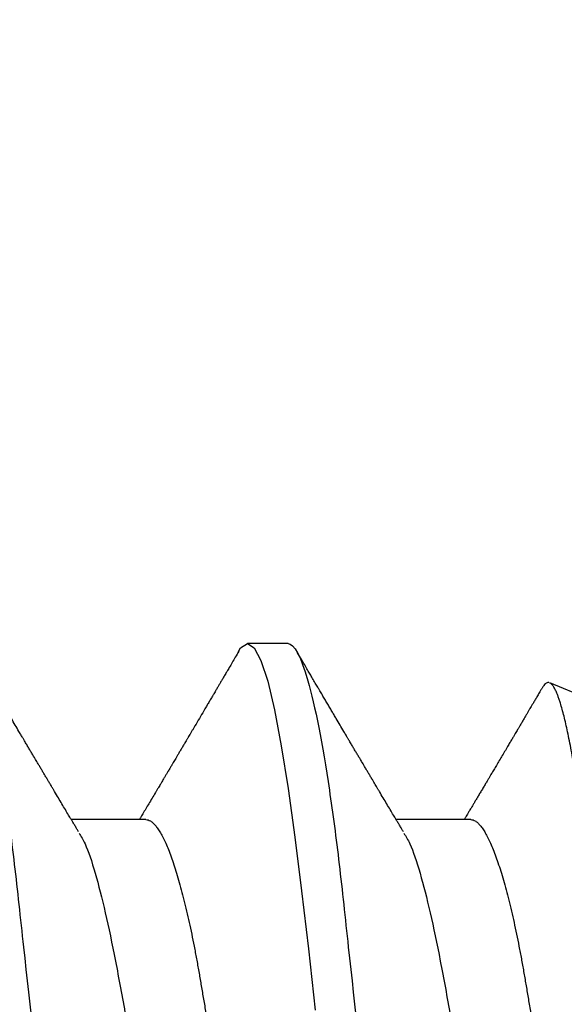
# Model space of a CAD drawing. Units: inches. Extents: x 0 to 16, y 0 to 18.7.
# Drawn here: x 6.3 to 6.4, y 10.4 to 10.6 of the extents above; entities that cross this region are included whole.
import ezdxf
from ezdxf import colors
from ezdxf.entities.mleader import LeaderData, LeaderLine
from ezdxf.math import Vec2, Vec3

# ---------------------------------------------------------------- set-up
doc = ezdxf.new("R2010")
doc.units = ezdxf.units.IN
doc.header["$MEASUREMENT"] = 0
doc.layers.add('Arcadia-Profile', color=5, linetype='Continuous')
doc.layers.add('Arcadia-Text', color=3, linetype='Continuous')
doc.styles.get("Standard").update_dxf_attribs({"font": 'ARIALN.TTF'})

# ---------------------------------------------------------------- blocks, each defined once
blk = doc.blocks.new('*U18')
at = {"layer": 'Arcadia-Profile'}
for p, q in [((0.4648124877305584, 0.1079999986800155), (0.4559374968146201, 0.1079999986800155)), ((0.5466516533065882, 0.08922964112327492), (0.5220036144116218, 0.09943920080495605)), ((0.4337500011916529, 0.06957012257745188), (0.4174379960988599, 0.06957012257745188)), ((0.5047500201847672, 0.06957012257745188), (0.4884380150919725, 0.06957012257745188))]:
    blk.add_line(p, q, dxfattribs=at)
at = {"layer": 'Arcadia-Profile', "flags": 128}
blk.add_lwpolyline([(0.4539374998945842, 0.1061056188744915), (0.454458490549019, 0.1070762476734348), (0.4559376434795954, 0.1079999986800155), (0.4574167964101701, 0.1070758626778776), (0.4588959493407447, 0.1043196428179884), (0.4603751389375628, 0.09977850105609765), (0.4618542918681374, 0.09353014232882373), (0.4633334447987139, 0.08568145790264214), (0.4648125977292885, 0.07636676081091309), (0.4662917506598649, 0.06574541629789543), (0.467770940256683, 0.05399916059968657), (0.4692500931872576, 0.04132897056367923), (0.4707292461178323, 0.02795163764643505)], dxfattribs=at)
at = {"layer": 'Arcadia-Profile'}
for points, knots in [([(0.3938125015851224, 0.1080000013052009), (0.3950934975125673, 0.1080000012599083), (0.3965867018218692, 0.105371527896347), (0.3997150671408853, 0.09442327836577391), (0.4013415028617668, 0.08611488922290889), (0.4035952364192195, 0.07096988681997551), (0.4043157506813682, 0.06549326544864087), (0.405661907645408, 0.0540708021480194), (0.4062882649140498, 0.04813669689548306), (0.4083965474152951, 0.02889490730666022), (0.409977135713925, 0.01446925635578022), (0.4131478678591325, -0.01446925674414601), (0.414728456155947, -0.02889490767845082), (0.416836738652675, -0.04813669722605241), (0.4174630959195511, -0.05407080246298168), (0.4188092528869447, -0.06549326574685388), (0.419529767150534, -0.07096988710626073), (0.4217835007112267, -0.08611488946334678), (0.4234099364327317, -0.09442327856171584), (0.4265383017494901, -0.105371527994266), (0.4280315060559499, -0.1080000013052009), (0.4293125019797639, -0.1080000013052009)], [0, 0, 0, 0, 0.1249999999999999, 0.1249999999999999, 0.2499999999999999, 0.2499999999999999, 0.3124999999999999, 0.3124999999999999, 0.3749999999999998, 0.3749999999999998, 0.4999999999999998, 0.4999999999999998, 0.6249999999999998, 0.6249999999999998, 0.6874999999999997, 0.6874999999999997, 0.7499999999999997, 0.7499999999999997, 0.8749999999999998, 0.8749999999999998, 1, 1, 1, 1]), ([(0.4648125022778071, 0.1080000013052009), (0.4660934982223512, 0.1080000014777482), (0.4675867024995739, 0.1053715283378613), (0.4707150678259158, 0.09442327916090854), (0.4723415035584768, 0.08611489014450235), (0.4745952371397344, 0.07096988782548319), (0.4753157514107826, 0.0654932664654071), (0.4766619083931491, 0.05407080315873003), (0.4772882656594444, 0.04813669792364905), (0.4793965481584532, 0.02889490835523745), (0.4809771364611191, 0.01446925736752647), (0.4841478686233796, -0.01446925588805303), (0.4857284569329661, -0.02889490693890728), (0.4878367394491789, -0.04813669666435061), (0.4884630967221941, -0.05407080195888536), (0.4898092536917904, -0.06549326532937005), (0.4905297679573515, -0.07096988673488624), (0.4927835015262705, -0.08611488922855859), (0.4944099372564494, -0.09442327841447451), (0.4975383025913906, -0.1053715279648433), (0.4990315069071105, -0.1080000013052009), (0.5003125028378133, -0.1080000013052009)], [0, 0, 0, 0, 0.1250000000000001, 0.1250000000000001, 0.2500000000000002, 0.2500000000000002, 0.3125000000000002, 0.3125000000000002, 0.3750000000000002, 0.3750000000000002, 0.5000000000000003, 0.5000000000000003, 0.6250000000000003, 0.6250000000000003, 0.6875000000000002, 0.6875000000000002, 0.7500000000000002, 0.7500000000000002, 0.8750000000000001, 0.8750000000000001, 1, 1, 1, 1]), ([(0.4190438309008577, 0.06689192390053122), (0.4189235541384964, 0.06709227305936327), (0.4187089552620495, 0.06744973782261976), (0.4184255533685626, 0.06792214512734329), (0.418197117886665, 0.06830309349494179), (0.4179903760543375, 0.06864800758031375), (0.4177464948535228, 0.06905497708800556), (0.4174623015840542, 0.06952949658685093), (0.4171550465843357, 0.07004273361564639), (0.4167153648743334, 0.07077756983318118), (0.4161338577901024, 0.07175028977206388), (0.4153867116581669, 0.07300141584557895), (0.4145997886768722, 0.07432063839593006), (0.4139519575176909, 0.07540792395976315), (0.413460780234864, 0.07623299102378667), (0.4131625100880605, 0.07673416709814429), (0.4129092394666181, 0.07715990857635457), (0.4126862733896655, 0.07753486046880109), (0.4124443855490902, 0.07794165729499447), (0.4121326982889659, 0.07846607494976876), (0.4117558645812149, 0.07910034532934418), (0.4113584935785983, 0.0797695502428537), (0.4109542585032742, 0.08045057192988292), (0.4105738261579699, 0.08109185475692549), (0.4102181788764643, 0.08169155410555629), (0.4099154278293025, 0.08220227851442807), (0.4096159841960674, 0.08270752090011602), (0.409284220613495, 0.08326750542846817), (0.4088993602387294, 0.08391735509000142), (0.4084784149145175, 0.08462843700369405), (0.4080378441278025, 0.08537299758449457), (0.4076515214662173, 0.08602608857963734), (0.4073450253957933, 0.0865445172040955), (0.4071387187366629, 0.0868934715929921), (0.406977122210801, 0.0871668936502088), (0.4068316025109731, 0.08741309946547737), (0.4066723108229038, 0.0876827297412559), (0.4064766208187134, 0.08801387942945649), (0.4062458581349926, 0.08840460204726952), (0.4055331109060223, 0.08961134785766856), (0.4047390670710893, 0.09095710291008352), (0.4038706214740593, 0.0924300491915453), (0.4033815263404392, 0.09325984669013732), (0.4028802827095959, 0.09411066356287101), (0.4023653892934274, 0.09498491638118711), (0.4018439604912096, 0.0958706160993188), (0.4013972580018379, 0.09662966156443886), (0.4010479686865747, 0.09722332377788234), (0.4008117477302466, 0.09762491400264395), (0.4006104982442587, 0.09796701220591597), (0.4004072829916812, 0.09831261409731162), (0.4000796342464756, 0.09886976551532545), (0.3996105431434085, 0.09966777329681431), (0.39905763078856, 0.100608609109595), (0.3984969719877789, 0.1015630186861376), (0.3979187194766194, 0.102547639298832), (0.3972559014492081, 0.1036766430063123), (0.3965084811011703, 0.1049502771082729), (0.395982142841655, 0.1058476253760725), (0.3957048318995735, 0.1063204097291379)], [0, 0, 0, 0, 0.01530025996825722, 0.02729886084483922, 0.03606964188389494, 0.04438364861619046, 0.05362817264369747, 0.06713416473196357, 0.08059897663993298, 0.09279390841625386, 0.1232023229589087, 0.1548005914450552, 0.1882064468548059, 0.2237780559752112, 0.2376688054206519, 0.2510758462548721, 0.2619645088526344, 0.2701042434062073, 0.27963852292314, 0.2929525184478366, 0.3100478146120946, 0.3279458196324206, 0.3439136202288132, 0.3619023428622072, 0.3767647844365786, 0.3895678965781773, 0.4007754715605272, 0.4152191914639568, 0.4321844625885563, 0.4502263898594868, 0.4693236253483253, 0.4888298704506318, 0.4999088609308212, 0.508756659667179, 0.5153724881308669, 0.5207044010690945, 0.5274822186543628, 0.5358771314468537, 0.5458892248278816, 0.5571933449237682, 0.6276412973428794, 0.6481972680975796, 0.6691582302894323, 0.6907100745485028, 0.7128538290563615, 0.7355897011032319, 0.758004345031804, 0.7705201185836491, 0.7806883249268016, 0.7885100147515425, 0.7965080319756281, 0.8069402121290459, 0.830833860886703, 0.8571176533914725, 0.8783907709997083, 0.9033085166968439, 0.9318808456586236, 0.9641101772050764, 0.9999999999999999, 0.9999999999999999, 0.9999999999999999, 0.9999999999999999]), ([(0.4540451886518557, 0.1063204097291379), (0.4537924400639515, 0.1058895120553984), (0.4533102183159894, 0.1050673977514398), (0.4526215275167775, 0.1038937980555472), (0.4520024686608597, 0.1028392186941272), (0.4514530618788601, 0.1019035388492284), (0.450973073497817, 0.1010864697362264), (0.4505482939952667, 0.1003634750982476), (0.4501629640596096, 0.09970770589298272), (0.449802302599819, 0.09909427937150106), (0.4494968856429562, 0.09857468973445549), (0.449255035696849, 0.0981635083900061), (0.4490571563795491, 0.09782702276618593), (0.4488457363462626, 0.09746762399827968), (0.4485866282578765, 0.09702713846806788), (0.4482393036749475, 0.09643687794908296), (0.4478237573209665, 0.09573080841896608), (0.4473616504315014, 0.09494589328355296), (0.4467256207819261, 0.09386605587390306), (0.4459242128498726, 0.09250585685299662), (0.4449474723406706, 0.09084958404180199), (0.4441917963641675, 0.08956903489208923), (0.4436532501154336, 0.08865707172754611), (0.4433570146574475, 0.08815549573013648), (0.4431049134786864, 0.08772875441052896), (0.4429159263499738, 0.0874088938300126), (0.4427599093325529, 0.08714493501029352), (0.4426014286491249, 0.08687682501201532), (0.4423990328602354, 0.08653446328448666), (0.4421103650299738, 0.08604618537079833), (0.4417533175819219, 0.08544261930053398), (0.4413510800736535, 0.08476272325688505), (0.4409638980240178, 0.08410867580631365), (0.4406010387569612, 0.08349582986403092), (0.4402768618235928, 0.08294865329129486), (0.4399854357609865, 0.08245678674124157), (0.4397041713280778, 0.08198230296158826), (0.439394501999276, 0.0814599432777463), (0.4390321607055458, 0.08084903623931172), (0.4386631030819554, 0.08022711603515376), (0.4382945075099034, 0.07960617894594701), (0.4379571437306993, 0.07903810707732184), (0.4376371351794734, 0.0784994574947051), (0.4373653261964776, 0.07804213710409691), (0.4371526892353437, 0.07768443323314589), (0.4369581409524219, 0.07735729420675952), (0.4367393815147906, 0.07698946724830247), (0.4364645149514548, 0.07652750538558184), (0.4361533229136061, 0.07600469193253812), (0.4356885667192767, 0.07522415488934264), (0.4350986736943643, 0.07423424438013715), (0.434395794788097, 0.0730559129897479), (0.4337267847665895, 0.07193550200814691), (0.4331965370376203, 0.07104834301209273), (0.4327833425212742, 0.0703575648772432), (0.43252850306183, 0.06993170562060236), (0.4323679068280253, 0.06966350803129728), (0.4323119877863277, 0.06957012257745188)], [0, 0, 0, 0, 0.03510274972079853, 0.06697291355345728, 0.09561293841645718, 0.1210254205616753, 0.1432126666838885, 0.162196287202329, 0.1799447633771286, 0.1966550145868002, 0.2121960295399509, 0.2222964784356706, 0.2301756748018101, 0.2396254280279252, 0.2515947213154667, 0.2660833574385276, 0.28774647880015, 0.3091602941645419, 0.330082246270321, 0.3758028227396709, 0.4200897894228169, 0.4651978052071169, 0.4802780640817847, 0.4945067604612139, 0.5061279800657982, 0.5151037809324519, 0.5206110366353975, 0.5276722555627487, 0.5369875498993596, 0.5485563073885754, 0.5675281458887427, 0.5862613788931589, 0.6040627167160525, 0.6209326683306311, 0.6363041316084489, 0.6487502313217449, 0.661103836877292, 0.6750598960237713, 0.6914197106008103, 0.7110119373252468, 0.7258724666258579, 0.7421584318165668, 0.7574372820814645, 0.7698969042395244, 0.7795391142151458, 0.786676467084881, 0.7966403817081203, 0.8096096385757262, 0.8244471559010328, 0.8393903905101886, 0.8734388977291851, 0.9054148155284145, 0.9357949781870665, 0.9651293341378575, 0.9780352243426196, 0.9923519426529122, 1, 1, 1, 1]), ([(0.4900438498939739, 0.06689192390053122), (0.4899235571430562, 0.06709227079841718), (0.4897089338972318, 0.06744972460329723), (0.4894255494615063, 0.06792214239209926), (0.48919714227989, 0.06830310405942974), (0.4889903716800443, 0.06864800089941081), (0.4887464993705972, 0.06905497939917726), (0.4884622966719459, 0.06952948959264926), (0.4881550714099827, 0.0700427444215066), (0.4877153511483758, 0.07077756122106127), (0.4871338426757887, 0.0717502876514553), (0.4863866930001297, 0.07300141160991025), (0.4855997860102459, 0.07432063642233189), (0.4849519854347211, 0.07540793655285061), (0.484460781710581, 0.0762329878691217), (0.4841625008320793, 0.07673415756598256), (0.4839092730789538, 0.07715992817421657), (0.4836862415017809, 0.07753483748079049), (0.4834444224785646, 0.07794167885783132), (0.4831326856686875, 0.07846606342305051), (0.4827558716588687, 0.07910034914256503), (0.4823584877095737, 0.07976954274034043), (0.4819542853805903, 0.08045058386086801), (0.4815738202076467, 0.08109184721085683), (0.4812181867989196, 0.08169156203365002), (0.4809154034297176, 0.08220226728312863), (0.4806159910818462, 0.0827075282116807), (0.4802842186687375, 0.08326750388449078), (0.4798993610075701, 0.08391735515548948), (0.4794784183248222, 0.08462843862974712), (0.4790378344458119, 0.08537298785462433), (0.4786515594890766, 0.08602611067213317), (0.4783450006623884, 0.0865445021908764), (0.4781387179452068, 0.0868934707365634), (0.4779771410332625, 0.08716689716096493), (0.4778316237409772, 0.08741310439800287), (0.4776723029599754, 0.08768271748411838), (0.4774766521777138, 0.08801389756531997), (0.4772458278470157, 0.08840458376668892), (0.4765331734347669, 0.08961139161524923), (0.475739030756845, 0.09095708470393404), (0.4748706221239285, 0.09243004918874753), (0.4743815493557264, 0.09325985626128652), (0.4738802818118035, 0.09411066264346157), (0.4733653707535677, 0.09498491227158734), (0.472843941502278, 0.09587061172853772), (0.4723972547587305, 0.09662966286510333), (0.4720479762099519, 0.09722333140982542), (0.4718117227995844, 0.09762490254494516), (0.4716105039775549, 0.09796701878371206), (0.4714072791538388, 0.09831260785994367), (0.4710796679637266, 0.09886978494822696), (0.4706105008480268, 0.09966774445846216), (0.4700576687228715, 0.1006086346016151), (0.4694969410872201, 0.1015630001455969), (0.4689187257570051, 0.1025476426030298), (0.4682559238430546, 0.103676652174526), (0.467508477330048, 0.1049502709223145), (0.4669821414327, 0.1058476241620383), (0.4667048325595662, 0.1063204097291379)], [0, 0, 0, 0, 0.01530066867411991, 0.02729906124070287, 0.03606963470825813, 0.04438384544579593, 0.05362836756649264, 0.06713435686896203, 0.08059896048686252, 0.09279409519319776, 0.1232027087786064, 0.1548009707471752, 0.188206614290976, 0.2237780112737317, 0.2376689625365636, 0.2510760006053971, 0.2619644564005381, 0.2701045983279883, 0.279638466927889, 0.2929526641410184, 0.3100479567791363, 0.3279459581077525, 0.3439135511917831, 0.3619024742698014, 0.3767649127785897, 0.3895682263185514, 0.4007755949964626, 0.4152193119206763, 0.4321845795459551, 0.4502265030954899, 0.4693237346452608, 0.4888297720278637, 0.4999091675133175, 0.5087567608153326, 0.5153723843384584, 0.5207042961769057, 0.5274823159107573, 0.535877023438979, 0.5458895217613154, 0.5571934360571185, 0.6276415772858296, 0.648197340599729, 0.6691580953133377, 0.6907101382293296, 0.7128540912220148, 0.7355899585792987, 0.7580043949488059, 0.7705201659191004, 0.7806885730413311, 0.7885100584006125, 0.7965080739749971, 0.8069400491808889, 0.8308340985511575, 0.8571174802000882, 0.878390998766699, 0.9033085367027328, 0.9318806572019789, 0.9641101846078463, 1, 1, 1, 1]), ([(0.5217904368716919, 0.09949726180159857), (0.5216730859211349, 0.09949500976540282), (0.5214375796257809, 0.09949049025619594), (0.5210733959176661, 0.09926205603375315), (0.5207075348073715, 0.09888881637562896), (0.5204603611374896, 0.09849731930324523), (0.5203388202900143, 0.09830481139580982)], [0, 0, 0, 0, 0.2507667059505502, 0.5032523182428871, 0.7557380029536219, 0.9999999999999999, 0.9999999999999999, 0.9999999999999999, 0.9999999999999999]), ([(0.5506453405527711, -0.08757539771324385), (0.5505476321533109, -0.08760538884962576), (0.550352215393227, -0.08766537111046979), (0.5500521056988052, -0.08762017272348288), (0.5497471691630427, -0.08747538415618461), (0.5494358008912368, -0.08721981880799579), (0.5491189743044753, -0.08685462930191523), (0.5487964827713565, -0.08637716869419965), (0.5484702534008434, -0.08578915708012547), (0.5481212567601883, -0.08504973242553282), (0.547750070888041, -0.08413695959826484), (0.547355723809412, -0.08302509166944727), (0.5469587135077756, -0.08176259300365718), (0.5465567027262086, -0.08034065874386087), (0.5461513338602568, -0.07876058766212868), (0.5457423507551304, -0.07701770598568913), (0.545333313660409, -0.07512479186397236), (0.5449296368594041, -0.07310726554087532), (0.5445328868006758, -0.07097851984431047), (0.5441426802300366, -0.068742624083451), (0.5437552803784111, -0.0663776999642911), (0.5433683513380938, -0.063869079331067), (0.5429837057910927, -0.06122320525467995), (0.5426011053794983, -0.05843539741599324), (0.5422240309973407, -0.05552834800249018), (0.5418577308836898, -0.05254336674430959), (0.5415029838210561, -0.0494972940435634), (0.5411608698928756, -0.04639222338724514), (0.5408214025015194, -0.04319661907412531), (0.5404716965114478, -0.03989631843441543), (0.540112166435124, -0.03650203971612598), (0.5397438358726951, -0.03300984941921747), (0.5393692925636255, -0.02944774725770571), (0.5389897064522557, -0.02582509411423928), (0.5386065884208122, -0.02215601727087257), (0.5382197758916654, -0.01843858358593842), (0.537829475255613, -0.01467486020883069), (0.5374336845610639, -0.01084419293958128), (0.5370338599914763, -0.006960764801275054), (0.5366297374396964, -0.003021560628964082), (0.5362248555312785, 0.0009396223179596319), (0.5358227014253831, 0.004887055780930183), (0.5354252117700202, 0.008804266171766884), (0.5350317467441581, 0.01269360830804711), (0.5346403451950668, 0.01657695642897217), (0.5342487186115612, 0.02047553916379741), (0.5338585016514674, 0.02437287092691864), (0.533469635478399, 0.02827070290968869), (0.5330855211420165, 0.03213354652572775), (0.5327113102337702, 0.03590827162085564), (0.5323486249988445, 0.03958057453078023), (0.5319959733808233, 0.04315511887368828), (0.5316528887195009, 0.04666970384977898), (0.5313101514297198, 0.05014239809330689), (0.5309574319229444, 0.05355877498180561), (0.5305949207264664, 0.05691889736403688), (0.5302255332394505, 0.06019294690326404), (0.5298512442787366, 0.0633632449448065), (0.5294736900571291, 0.06641818317496018), (0.5290927847930735, 0.06936088491035264), (0.5287076170842457, 0.07219660745075807), (0.5283163413176197, 0.07493900952023047), (0.527920269567538, 0.0775739131264448), (0.5275191658858756, 0.080099897077333), (0.5271165408764755, 0.08249296088497893), (0.5267151386903972, 0.08473585656495164), (0.5263167605761634, 0.08682138854523913), (0.5259210506817578, 0.08875360125171028), (0.5255265700259759, 0.09053897551333279), (0.5251310345206246, 0.09218537904781954), (0.5247362690406217, 0.09368141208032021), (0.5243859691364285, 0.09487403153533869), (0.5240819423671734, 0.09580876288819429), (0.5238229903224134, 0.09653510104166507), (0.5235283954649059, 0.09728010135331644), (0.523200208677201, 0.09799604787055305), (0.5228399564938631, 0.09863264951694983), (0.5224858862666402, 0.09909170765279551), (0.5222060926278598, 0.09935685648895998), (0.5220441024172597, 0.09940643436885566), (0.5219961344979414, 0.09942111518033059)], [0, 0, 0, 0, 0.01050534051417024, 0.02101067685302744, 0.03156609427922182, 0.04212151528087379, 0.05283218074837757, 0.06354283761722847, 0.07430644841275129, 0.08507006279399018, 0.09773687256443044, 0.1104036975132848, 0.1231582367562434, 0.1359127853212265, 0.148943930451719, 0.1619750736081536, 0.1751017660735106, 0.1882284614143805, 0.2009146865202773, 0.2136009018529925, 0.2263753123330883, 0.2391497504464493, 0.2522027019393616, 0.2652556368519723, 0.2784049808010924, 0.2915543064082952, 0.3042252602733311, 0.316896221179806, 0.3296527682731509, 0.3424094217409066, 0.355426053423878, 0.3684426873850977, 0.3815469594035678, 0.394651243373126, 0.4077155830390329, 0.4207799242062201, 0.4339327017554741, 0.4470854660723306, 0.4605166776434803, 0.4739478921522945, 0.4874751945580699, 0.5010025119992257, 0.5142371734031985, 0.5274718514146353, 0.5407984849792496, 0.5541251146391787, 0.5677420563834027, 0.5813589696753605, 0.5950763274231662, 0.6087937008106029, 0.6220186463151314, 0.6352435943225785, 0.6485601807958186, 0.6618769980995338, 0.6754703368699266, 0.6890637108826935, 0.702749144987524, 0.7164345820089315, 0.7299701769046524, 0.7435057573864797, 0.7571320493312477, 0.7707583229824674, 0.7846699633023764, 0.798581616669997, 0.8125916880274127, 0.8266017755414884, 0.8403846535575933, 0.8541675174438691, 0.8680461286769063, 0.8819247242410804, 0.8961053924431137, 0.9102860542119295, 0.9198092539562063, 0.9293344065756525, 0.9388576039541965, 0.952635992411806, 0.9664143843459605, 0.9802887942841735, 0.9941631934306467, 0.9999999999999999, 0.9999999999999999, 0.9999999999999999, 0.9999999999999999]), ([(0.5203383069626053, 0.09830512305888028), (0.5202881370205379, 0.09821979359549271), (0.5201222554840736, 0.09793766087001021), (0.519785394292402, 0.09736498395407267), (0.5193440985976565, 0.09661487097559096), (0.5188801357457482, 0.09582665054542172), (0.5184774632047695, 0.09514266175493624), (0.5181327389727777, 0.09455723394353921), (0.5178335141522723, 0.09404926036093109), (0.5175397928805889, 0.09355061369190487), (0.517226697512907, 0.09301934345922547), (0.5168787114982738, 0.09242890995808573), (0.5164955149895132, 0.09177898257257411), (0.5160887019205784, 0.09108913192692558), (0.5156883604037592, 0.09041053507093544), (0.5153249018366761, 0.08979470845824711), (0.5150139307872248, 0.08926787291796234), (0.5147404207817114, 0.0888046864445311), (0.5144612646391824, 0.08833194669023925), (0.5141375899505558, 0.08778401834590799), (0.513742505474104, 0.08711544143753436), (0.5132896557621223, 0.08634939829674337), (0.5127484888095726, 0.08543433800390776), (0.512143141738127, 0.08441129622058074), (0.5114852301737063, 0.08330024651319778), (0.5108404108035103, 0.08221197161955196), (0.51023087821976, 0.08118394979784682), (0.5096787823536335, 0.0802535300258631), (0.5092268276140306, 0.07949213754298068), (0.5088411032812648, 0.07884276780058386), (0.5084852219533467, 0.07824377252118442), (0.5080851208472481, 0.07757082585659614), (0.5076390231084087, 0.076820686556343), (0.5071688445783327, 0.0760305501221108), (0.5067016168708349, 0.07524588187073267), (0.5062619961322579, 0.07450804924175713), (0.5058516422653732, 0.073819878146141), (0.5054726331630128, 0.0731846745348026), (0.5051315399069303, 0.07261331760352174), (0.5048329484747303, 0.07211337756826097), (0.5045818535348392, 0.07169310061025058), (0.5043737378696367, 0.07134486001052309), (0.5041864614796943, 0.07103159189131247), (0.5039823621844004, 0.07069026996230754), (0.5037325074412546, 0.07027261761804127), (0.5035017700768432, 0.06988701169959555), (0.503355727631078, 0.06964313280906254), (0.5033120067794421, 0.06957012257745188)], [0, 0, 0, 0, 0.008886678508947045, 0.02938285005777386, 0.05964867532074063, 0.08701952695389027, 0.1114962645184091, 0.1309066938326776, 0.1480134791004682, 0.1644276003405695, 0.1828688066858697, 0.2033793191413276, 0.2259590138565205, 0.2506055301773506, 0.2752795479476607, 0.296693612532053, 0.3148042771713809, 0.3302033076437539, 0.3449899947277388, 0.3640961220668862, 0.3873363382599295, 0.4147100206572925, 0.4439977037270952, 0.4827884672993453, 0.5214285277139866, 0.5599212561389144, 0.5963725782598508, 0.6287475191123602, 0.6570548586744749, 0.6758642452229197, 0.696554819162363, 0.7196098935825193, 0.746137036112842, 0.7750721913127311, 0.8025333708207687, 0.8282266647861939, 0.8521870813419498, 0.8744533822122492, 0.8947232452735634, 0.9122131755737789, 0.926894880875034, 0.9387744671098015, 0.9486672940818646, 0.9596566640290937, 0.9744796097637484, 0.9923599389932234, 1, 1, 1, 1]), ([(0.4337500011916529, 0.06957012257745188), (0.4339129731636735, 0.06955510138035859), (0.4342409009694119, 0.06952487613278269), (0.4347512323794547, 0.06927867418102895), (0.4352773842607665, 0.06888015262597857), (0.4358191669067377, 0.06831134230667679), (0.436371240237472, 0.06757829123936077), (0.4369317946612608, 0.06668232548444486), (0.4374986842567044, 0.06562725487916232), (0.4380734299976741, 0.06440899222534302), (0.4386578827788892, 0.0630206782410232), (0.4392500809571285, 0.06146234897487357), (0.439847830236161, 0.05973550422530671), (0.4404448814908744, 0.05785703873796955), (0.4410389664415728, 0.0558345793550874), (0.441627844406872, 0.05367679877920661), (0.4422093630895194, 0.05139330300126232), (0.4427810128018965, 0.04899618974573094), (0.4433408563745935, 0.04649675711880263), (0.4438870201918217, 0.04390672000503137), (0.4444184077134494, 0.04123601128814869), (0.4449334930141138, 0.03849654869296781), (0.4454285165579908, 0.03571111975257502), (0.4459084348082971, 0.03286957606931473), (0.4464040987624838, 0.02996088640796124), (0.4469150302040088, 0.02695543815722701), (0.447445272693443, 0.02383851377154045), (0.4479932011513323, 0.02061706756173098), (0.4485575139661453, 0.01729955325689048), (0.4491325912280804, 0.01391828428117847), (0.4497165890352033, 0.01048506259274529), (0.4503072332578277, 0.007012269775866997), (0.4509025273847911, 0.003512848621005205), (0.4514995570646168, 2.551159393959779e-06), (0.4520962137899769, -0.003505187964687906), (0.4526901487288821, -0.006997054535420766), (0.4532795716795714, -0.01046244654332895), (0.4538623454463711, -0.01388853178415772), (0.4544329123445756, -0.01724310886712832), (0.4549895853513224, -0.02051560382117046), (0.4555305858790444, -0.02369673700525432), (0.4560579906353688, -0.02679677848506756), (0.4565731768575052, -0.02982723968864454), (0.4570762812848432, -0.032779343191363), (0.4575632003617809, -0.03566354597627708), (0.4580621019251456, -0.03847243105719667), (0.4585782040591244, -0.04121836004782065), (0.4591105727817109, -0.04389532550036002), (0.4596579521893833, -0.04649129897851889), (0.4602181564299848, -0.04899262688186035), (0.4607894056872723, -0.05138807613897001), (0.4613695827462791, -0.05366699117331164), (0.4619571498811066, -0.05582077022011944), (0.4625499150910937, -0.05783989577654225), (0.463142102583701, -0.05970449857294335), (0.4637314383169304, -0.06141044956601949), (0.4643157981490607, -0.06295356871048607), (0.4648966392741496, -0.0643433694881983), (0.4654751500908514, -0.0655684678995172), (0.4659132193421645, -0.06641450154401607), (0.466156782482452, -0.06679882281679861), (0.4662098016055563, -0.06688248234282046)], [0, 0, 0, 0, 0.01649334203514061, 0.03318745791545688, 0.05006586656615953, 0.06711080293213725, 0.08430323725158563, 0.1013128268492795, 0.1184252457091279, 0.1356197116274838, 0.1528747281980646, 0.1705214865787959, 0.1881848239957778, 0.2058409461210472, 0.2234661318828055, 0.2410369194011591, 0.2585303102786771, 0.2759239224697488, 0.2931586627402633, 0.310252085735516, 0.3271848752265068, 0.343938826369532, 0.3604970073289934, 0.3766502718079143, 0.3929807768720537, 0.4094947781719188, 0.426175876259765, 0.4433513199703729, 0.4606625843876283, 0.478088726744601, 0.4956079706800229, 0.5131976839915969, 0.5308347655597936, 0.5484955718905663, 0.5661178857511296, 0.5837165897044891, 0.6012682703555826, 0.618749926891221, 0.6361390954309275, 0.6531068081290241, 0.669944644236343, 0.6866339631194206, 0.7031570663442448, 0.719828883769584, 0.736314278113623, 0.7529066844303951, 0.769695813169992, 0.7866646550570661, 0.8037949601834319, 0.8210672370389113, 0.8384228079457853, 0.8558777260297546, 0.8734098277401245, 0.8909962548429573, 0.9086136815687308, 0.9259239351973882, 0.9432190090562753, 0.9604765781486639, 0.9776747019676751, 0.9951402017427801, 1, 1, 1, 1]), ([(0.5047500201847672, 0.06957012257745188), (0.5049129975099298, 0.06955510146544519), (0.5052409358156513, 0.06952487641409721), (0.5057511853776759, 0.06927867332462778), (0.506277434694363, 0.06888015387882085), (0.5068191231409713, 0.06831134099497582), (0.5073712602932243, 0.06757829242551594), (0.5079317606833538, 0.06668232417708708), (0.5084986960758702, 0.06562725580679007), (0.5090734201974438, 0.06440899116876686), (0.5096579151626663, 0.06302068006257944), (0.5102500732452384, 0.06146234786935079), (0.5108478331853892, 0.05973550438871289), (0.5114448815387007, 0.05785703869427294), (0.512038967264937, 0.05583457936674918), (0.512627845023351, 0.05367679877610065), (0.513209363761078, 0.05139330300208744), (0.5137810134588268, 0.04899618974551245), (0.5143408570353944, 0.04649675711886037), (0.5148870208516012, 0.04390672000501539), (0.5154184083735007, 0.04123601128815224), (0.5159334936740905, 0.03849654869296693), (0.5164285172179888, 0.03571111975257502), (0.5169084354682898, 0.03286957606931473), (0.5174040994224764, 0.02996088640796124), (0.5179150308640015, 0.02695543815722701), (0.5184452733534339, 0.02383851377154045), (0.518993201811325, 0.02061706756173098), (0.519557514626138, 0.01729955325689048), (0.520132591888073, 0.01391828428117847), (0.520716589695196, 0.01048506259274529), (0.5213072339178204, 0.007012269775866997), (0.5219025280447838, 0.003512848621005205), (0.5224995577246094, 2.551159393959779e-06), (0.5230962144499696, -0.003505187964687906), (0.5236901493888748, -0.006997054535421654), (0.5242795723395641, -0.01046244654332895), (0.524862346106362, -0.01388853178415772), (0.5254329130045701, -0.01724310886712832), (0.5259895860113133, -0.02051560382117046), (0.5265305865390371, -0.02369673700525432), (0.5270579912953615, -0.02679677848506756), (0.5275731775174961, -0.02982723968864454), (0.5280762819448359, -0.032779343191363), (0.5285632010217736, -0.03566354597627708), (0.5290621025851383, -0.03847243105719667), (0.5295782047191171, -0.04121836004782065), (0.5301105734417053, -0.04389532550036002), (0.5306579528493653, -0.046491298978518), (0.5312181570900201, -0.04899262688186168), (0.5317894063471034, -0.05138807613896557), (0.5323695834068793, -0.05366699117332985), (0.5329571505388149, -0.05582077022005016), (0.5335499157596413, -0.05783989577679982), (0.5341421032119413, -0.05970449857198545), (0.5347314390930773, -0.06141044956952246), (0.5353157983761303, -0.06295356869742941), (0.5358966415437028, -0.06434336953674169), (0.5364751447271399, -0.06556846771784519), (0.536913215955499, -0.06641446353087499), (0.5371567347985771, -0.06679876063064238), (0.5372097289330622, -0.06688239067721158)], [0, 0, 0, 0, 0.01649337191403383, 0.03318749056472789, 0.05006595786161766, 0.06711089650087353, 0.08430337650555189, 0.101312982175089, 0.1184254469450243, 0.1356199440124105, 0.1528750069829858, 0.1705217821281265, 0.1881851515435337, 0.2058413056541573, 0.2234665233452264, 0.2410373426943444, 0.258530765262417, 0.2759244089632871, 0.2931591804557918, 0.3102526344170283, 0.3271854545830034, 0.3439394360770343, 0.3604976470328494, 0.3766509407745881, 0.3929814754226297, 0.4094955066388138, 0.426176634945687, 0.4433521097708651, 0.4606634055487399, 0.4780895794744416, 0.4956088551472529, 0.5131986003238768, 0.5308357138429344, 0.5484965521675471, 0.5661188979522186, 0.5837176337869151, 0.6012693462341595, 0.618751034439095, 0.6361402344805498, 0.6531079779168967, 0.669945844527185, 0.6866351936441822, 0.7031583268018141, 0.7198301744293678, 0.7363155986379022, 0.7529080350130297, 0.7696971941673589, 0.786666066794729, 0.8037964029538931, 0.821068711099363, 0.8384243134471208, 0.8558792631519486, 0.8734113966230007, 0.8909978555849302, 0.9086153142259583, 0.925925599213404, 0.94322070440358, 0.9604783047593148, 0.977676459733983, 0.9951419911491158, 1, 1, 1, 1]), ([(0.4191409597799893, 0.0665878278264671), (0.4195732366177776, 0.06589440107358069), (0.4207450916302982, 0.06401459733404202), (0.4226565193284539, 0.05814487912722921), (0.4248752482775053, 0.04952882556153337), (0.4270939780012402, 0.03889375286741448), (0.4293127075264263, 0.02679504780405217), (0.431531436835165, 0.01365833071655587), (0.4337501655744678, -1.010889356223288e-06), (0.4359688980308487, -0.01366098107121161), (0.4381876162127281, -0.02679555612952544), (0.4404063880086486, -0.03890143921975664), (0.4426250665258067, -0.04950870065260649), (0.4448438486752533, -0.05822717512918674), (0.4470625265235935, -0.06465663911867736), (0.4492813029019977, -0.06879338103027566), (0.4507604353333061, -0.06931120877327679), (0.451500001356651, -0.06957012257745232)], [0, 0, 0, 0, 0.0400762017929488, 0.1086421798457245, 0.1772081810732038, 0.2457741632899012, 0.3143401443342466, 0.3829061336758804, 0.4514721174673487, 0.5200381019820024, 0.5886040893382779, 0.6571700928785089, 0.7257360731435705, 0.7943020620474411, 0.8628680274690929, 0.931434031563743, 1, 1, 1, 1]), ([(0.4901409787731055, 0.0665878278264671), (0.4905732493403487, 0.06589440106492983), (0.4917450874661338, 0.06401459712225321), (0.4936564937123098, 0.05814487726456274), (0.4958752476499662, 0.04952882521031121), (0.4980940100874793, 0.0388937564217402), (0.5003126918768306, 0.02679504352118744), (0.5025314728829819, 0.01365833533273353), (0.5047501494157682, -1.01555607745496e-06), (0.5069689321534998, -0.01366097672143507), (0.5091876081062185, -0.02679555841451542), (0.5114063910598343, -0.0389014388378639), (0.5136250665450977, -0.04950870075493174), (0.5158438495068616, -0.05822717510177799), (0.5180625271378201, -0.06465663912598618), (0.5202813035734319, -0.06879338102844823), (0.5217604359971109, -0.06931120877266794), (0.5225000020166437, -0.06957012257745232)], [0, 0, 0, 0, 0.04007618777001448, 0.1086421522160183, 0.1772081690535926, 0.2457741668803887, 0.3143401343179628, 0.382906139269694, 0.4514721094543918, 0.5200381095791438, 0.5886040833286493, 0.6571700878704858, 0.7257360691371525, 0.7943020590426282, 0.8628680254658849, 0.9314340305621405, 0.9999999999999999, 0.9999999999999999, 0.9999999999999999, 0.9999999999999999])]:
    blk.add_open_spline(points, degree=3, knots=knots, dxfattribs=at)

msp = doc.modelspace()

# ---------------------------------------------------------------- block references
at = {"layer": 'Arcadia-Profile', "lineweight": -3}
msp.add_blockref('*U18', (5.894749983810094, 10.36083141246922), dxfattribs=at)

# ---------------------------------------------------------------- leaders
at = {"layer": 'Arcadia-Text', "lineweight": -3}
ml = msp.add_multileader_mtext('Standard', dxfattribs=at)
ml.set_content('\\A1;{\\H0.75x;\\S1/2;\\H1.33333x;" x 1" x \\H0.75x;\\S1/8;\\H1.33333x;" @ 1" LONG L-ANGLE}', color=256)
ml.set_leader_properties()
ml.build(insert=Vec2(0, 0))
ml.multileader.update_dxf_attribs({"dogleg_length": 0.1875, "arrow_head_size": 0.24})
ctx = ml.context
ctx.base_point, ctx.char_height, ctx.arrow_head_size, ctx.landing_gap_size, ctx.plane_origin, ctx.plane_x_axis, ctx.plane_y_axis = Vec3(2.317981189740138, 11.54833139296291), 0.1875, 0.24, 0.125, Vec3(7.767856713910881, 9.12215985358029), Vec3(1, -2.449293598294706e-16), Vec3(2.449293598294706e-16, 1)
ctx.text_align_type = 2
notes = []
notes.append((ctx, [(0, (1, 1, 0), (5.894749999999949, 11.54833139296291), (-1, 2.449293598294706e-16), 0.1875, [(0, [(6.932749977343462, 10.67333147181656)], 0, [])])]))
ctx.mtext.insert, ctx.mtext.text_direction, ctx.mtext.alignment, ctx.mtext.flow_direction = Vec3(5.582249999999949, 11.66964349935377), Vec3(1, -2.449293598294706e-16), 3, 5
for ctx, leaders in notes:
    for number, flags, end, landing, length, lines in leaders:
        leader = LeaderData()
        leader.index, (leader.has_last_leader_line, leader.has_dogleg_vector, leader.attachment_direction) = number, flags
        leader.last_leader_point, leader.dogleg_vector, leader.dogleg_length = Vec3(end), Vec3(landing), length
        for number, points, colour, breaks in lines:
            line = LeaderLine()
            line.index, line.vertices, line.color, line.breaks = number, Vec3.list(points), colors.encode_raw_color(colour), breaks
            leader.lines.append(line)
        ctx.leaders.append(leader)

doc.saveas('drawing.dxf')
